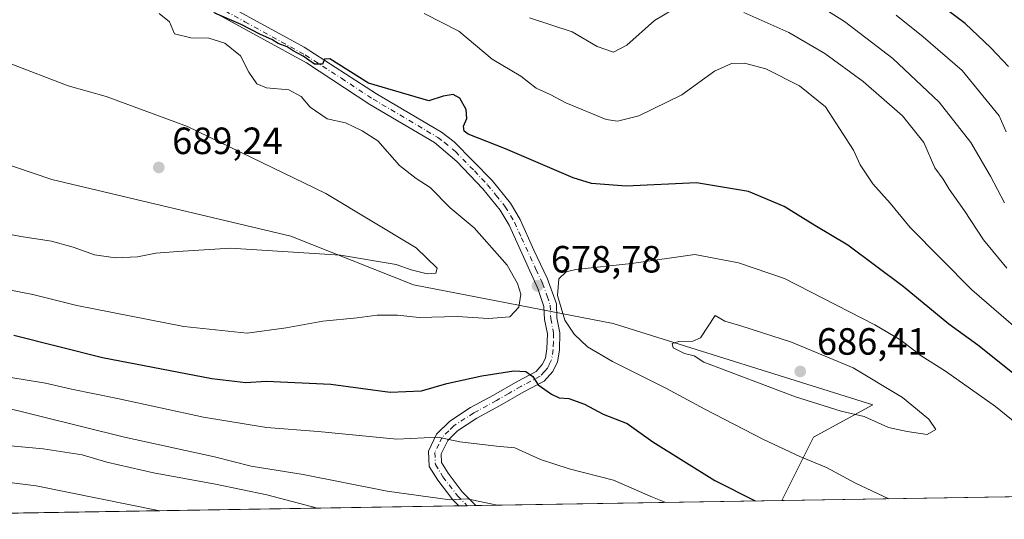
# Model space of a CAD drawing. Units: metres. Extents: x 610562 to 614004, y 4747828 to 4750197.
# Drawn here: x 610701 to 610961, y 4747828 to 4747960 of the extents above; entities that cross this region are included whole.
import ezdxf

# ---------------------------------------------------------------- set-up
doc = ezdxf.new("R2010")
doc.units = ezdxf.units.M
doc.header["$MEASUREMENT"] = 0
doc.linetypes.add('DGN Style 4', pattern=[2.6384748266838614, 1.318413404963828, -0.6592067024819142, 0.001648016756204785, -0.6592067024819142])
for name, color, linetype, lineweight in [('Arbolado forestal CxS', 92, 'Continuous', 0), ('Comarca CxS', 21, 'Continuous', 0), ('Comunidad Autónoma CxS', 142, 'Continuous', 0), ('Curva de nivel maestra', 30, 'Continuous', 30), ('Curva de nivel normal', 30, 'Continuous', 0), ('Entidad de ámbito territorial CxS', 92, 'Continuous', 0), ('Municipio CxS', 4, 'Continuous', 0), ('Pista no pavimentada Cxs', 111, 'Continuous', 0), ('Pista no pavimentada eje', 91, 'DGN Style 4', 0), ('Provincia CxS', 1, 'Continuous', 0), ('Punto de cota en terreno', 7, 'Continuous', 0), ('Rótulo de punto de cota en terreno', 7, 'Continuous', 0), ('Suelo desnudo CxS', 253, 'Continuous', 0)]:
    doc.layers.add(name, color=color, linetype=linetype, lineweight=lineweight)
doc.styles.add('Style-Arial', font='txt')

# ---------------------------------------------------------------- blocks, each defined once
blk = doc.blocks.new('*U12')
at = {"layer": 'Arbolado forestal CxS', "color": 92, "linetype": 'Continuous', "lineweight": 0}
blk.add_polyline3d([(611148.4970000006, 4747836.9625, 637.7543000000006), (610902.1091999998, 4747832.937000001, 676.6840999999986), (610910.4647000004, 4747849.639900001, 682.5852000000014), (610926.1637000004, 4747858.1439, 685.9818999999989), (610857.6489000004, 4747879.598900001, 682.7217999999993), (610805.0059000002, 4747889.797700001, 684.2118999999948), (610772.6453, 4747902.6777, 687.0366000000067), (610709.5447000006, 4747917.658700001, 689.1012999999948), (610605.0077000001, 4747953.035900001, 689.8031999999948)], dxfattribs=at)
blk = doc.blocks.new('5PATER')
at = {"layer": 'Suelo desnudo CxS', "linetype": 'Continuous', "lineweight": 0}
h = blk.add_hatch(color=51, dxfattribs=at)
edge = h.paths.add_edge_path()
edge.add_ellipse((0, 0), major_axis=(-0.1095731443231308, -0.1110710700762829), ratio=0.9994222409660322, start_angle=0, end_angle=360)

msp = doc.modelspace()

# ---------------------------------------------------------------- linework, layer by layer
at = {"layer": 'Arbolado forestal CxS', "color": 92, "linetype": 'Continuous', "lineweight": 0, "extrusion": (0.1560248778622939, 0.002549143629676665, 0.9877498364235814), "elevation": 108087.2296533533, "flags": 128}
msp.add_lwpolyline([(4737219.76643839, -680091.7216437845), (4737219.76643839, -679842.24472853)], dxfattribs=at)
at = {"layer": 'Arbolado forestal CxS', "color": 92, "linetype": 'Continuous', "lineweight": 0, "extrusion": (-0.1365983679861558, -0.002231706779287741, 0.9906239979671247), "elevation": -93373.66254628621, "flags": 128}
msp.add_lwpolyline([(-4737219.995115907, 682017.2428047444), (-4737219.995115907, 681935.7900367662)], dxfattribs=at)
at = {"layer": 'Arbolado forestal CxS', "color": 92, "linetype": 'Continuous', "lineweight": 0, "extrusion": (-0.08885059839366534, -0.001451663179352992, 0.9960439065819846), "elevation": -60500.66417892353, "flags": 128}
msp.add_lwpolyline([(-4737219.635753522, 685632.494919913), (-4737219.635753522, 685414.0078244364)], dxfattribs=at)
at = {"layer": 'Arbolado forestal CxS', "color": 92, "linetype": 'Continuous', "lineweight": 0, "extrusion": (0.03054874941723208, 0.0004987164877154362, 0.9995331536226841), "elevation": 21692.87374333059, "flags": 128}
msp.add_lwpolyline([(4737228.568340276, -687895.4483905701), (4737228.568340276, -687893.1867335433)], dxfattribs=at)
at = {"layer": 'Arbolado forestal CxS', "color": 92, "linetype": 'Continuous', "lineweight": 0, "extrusion": (0.01966481190862581, 0.0003215311632569076, 0.9998065771889628), "elevation": 14203.69193604209, "flags": 128}
msp.add_lwpolyline([(4737211.147155451, -688213.0099888113), (4737211.147155452, -688210.7524505033)], dxfattribs=at)
at = {"layer": 'Arbolado forestal CxS', "color": 92, "linetype": 'Continuous', "lineweight": 0}
msp.add_polyline3d([(610902.1091999998, 4747832.937000001, 676.6840999999986), (610599.3200000003, 4747827.99, 646.2544999999955), (610597.2861000003, 4747954.439300001, 688.8399999999965), (610605.0077000001, 4747953.035900001, 689.8031999999948), (610709.5447000006, 4747917.658700001, 689.1012999999948), (610772.6453, 4747902.6777, 687.0366000000067), (610805.0059000002, 4747889.797700001, 684.2118999999948), (610857.6489000004, 4747879.598900001, 682.7217999999993), (610926.1637000004, 4747858.1439, 685.9818999999989), (610910.4647000004, 4747849.639900001, 682.5852000000014)], close=True, dxfattribs=at)
msp.add_polyline3d([(610597.2861000003, 4747954.439300001, 688.8399999999965), (610605.0077000001, 4747953.035900001, 689.8031999999948), (610709.5447000006, 4747917.658700001, 689.1012999999948), (610772.6453, 4747902.6777, 687.0366000000067), (610805.0059000002, 4747889.797700001, 684.2118999999948), (610857.6489000004, 4747879.598900001, 682.7217999999993), (610926.1637000004, 4747858.1439, 685.9818999999989), (610910.4647000004, 4747849.639900001, 682.5852000000014), (610902.1091999998, 4747832.937100001, 676.6842000000033)], dxfattribs=at)
msp.add_polyline3d([(610597.2861000003, 4747954.439300001, 688.8399999999965), (610605.0077000001, 4747953.035900001, 689.8031999999948), (610709.5447000006, 4747917.658700001, 689.1012999999948), (610772.6453, 4747902.6777, 687.0366000000067), (610805.0059000002, 4747889.797700001, 684.2118999999948), (610857.6489000004, 4747879.598900001, 682.7217999999993), (610926.1637000004, 4747858.1439, 685.9818999999989), (610910.4647000004, 4747849.639900001, 682.5852000000014), (610902.1091999998, 4747832.937100001, 676.6842000000033)], dxfattribs=at)
at = {"layer": 'Comarca CxS', "color": 21, "linetype": 'Continuous', "lineweight": 0, "flags": 128}
msp.add_lwpolyline([(611129.7529379788, 4747836.656245005), (610599.3200008417, 4747827.989982489), (610581.9990422459, 4748904.873219346), (610562.1100008426, 4750141.419982466), (612190.5242485146, 4750168.03400267), (613322.1463666694, 4750186.528690957), (613964.0700008682, 4750197.019982465), (613968.5044600621, 4749929.44536237), (613997.8868695513, 4748156.515065501), (614002.4100008683, 4747883.589982489), (612028.4086923526, 4747851.338566055)], close=True, dxfattribs=at)
at = {"layer": 'Comunidad Autónoma CxS', "color": 142, "linetype": 'Continuous', "lineweight": 0, "flags": 128}
msp.add_lwpolyline([(611129.7529379788, 4747836.656245005), (610599.3200008417, 4747827.989982489), (610581.9990422459, 4748904.873219346), (610562.1100008426, 4750141.419982466), (612190.5242485146, 4750168.03400267), (613322.1463666694, 4750186.528690957), (613964.0700008682, 4750197.019982465), (613968.5044600621, 4749929.44536237), (613997.8868695513, 4748156.515065501), (614002.4100008683, 4747883.589982489), (612028.4086923526, 4747851.338566055)], close=True, dxfattribs=at)
at = {"layer": 'Curva de nivel maestra', "color": 30, "linetype": 'Continuous', "lineweight": 30, "flags": 128}
for points, elevation in [([(610961.9600000001, 4747947.4001), (610957.2999999998, 4747952.360099999), (610950.4800000006, 4747958.8101), (610934.7699999996, 4747970.6801)], 650), ([(610962.9900000002, 4747866.670100001), (610953.8399999999, 4747873.890100001), (610946.1699999999, 4747879.440099999), (610934.1500000004, 4747889.4301), (610919.5199999996, 4747900.280099999), (610910.8200000003, 4747905.520099999), (610902.7699999996, 4747910.530099999), (610893.3899999997, 4747914.4801), (610879.5899999999, 4747916.7401), (610861.0999999996, 4747915.860099999), (610851.9100000003, 4747916.590100001), (610847.0999999996, 4747918.0801), (610829.2100000001, 4747925.7501), (610819.3700000001, 4747929.600099999), (610818.3300000001, 4747930.340100001), (610818.1600000003, 4747931.710100001), (610819.0099999999, 4747933.7401), (610818.8899999997, 4747936.120100001), (610817.2199999997, 4747939.040100001), (610815.4500000002, 4747940.0801), (610812.8200000003, 4747939.640100001), (610809.0199999996, 4747938.350099999), (610793.0999999996, 4747943.040100001), (610782.9299999997, 4747949.420100001), (610781.5, 4747949.390100001), (610781, 4747948.020099999), (610778.8600000005, 4747948.0701), (610775.8899999997, 4747950.170100001), (610773.2400000002, 4747951.520099999), (610771.6299999999, 4747952.5801), (610769.2599999999, 4747953.540100001), (610767.6299999999, 4747954.5701), (610764.5800000001, 4747955.860099999), (610759.54, 4747958.4801), (610752.54, 4747961.4801)], 675), ([(610699.5499999998, 4747876.550100001), (610722.9500000002, 4747870.630100001), (610751.8300000001, 4747865.130100001), (610760.7400000002, 4747864.100099999), (610766.0999999996, 4747864.4001), (610783.1900000004, 4747863.6501), (610798.8600000005, 4747861.540100001), (610807.0999999996, 4747861.880100001), (610813.7699999996, 4747863.8101), (610823.0499999998, 4747865.8101), (610831.4900000002, 4747867.140100001), (610834.6399999997, 4747866.9801), (610836.4299999997, 4747865.620100001), (610837.8300000001, 4747863.5001), (610841.3399999999, 4747860.960100001), (610843.4400000004, 4747860.050100001), (610845.9600000001, 4747859.9001), (610850.0700000003, 4747858.350099999), (610855.0099999999, 4747855.690099999), (610861.3399999999, 4747853.220100001), (610868.0700000003, 4747848.420100001), (610884.5, 4747838.2501), (610895.1135, 4747832.822899999)], 675)]:
    msp.add_lwpolyline(points, dxfattribs=dict(at, elevation=elevation))
at = {"layer": 'Curva de nivel normal', "color": 30, "linetype": 'Continuous', "lineweight": 0, "flags": 128}
for points, elevation in [([(610906.04, 4747967.32), (610918.6500000004, 4747959.26), (610931.4600000001, 4747949.5), (610943.6299999999, 4747937.99), (610952.0099999999, 4747927.390000001), (610957.2199999997, 4747918.5), (610960.8600000005, 4747911.470000001)], 659.9999999999999), ([(610873.3200000003, 4747962.380000001), (610868.5599999996, 4747959.560000001), (610861.2199999997, 4747953.029999999), (610857.7599999999, 4747951.220000001), (610853.4299999997, 4747952.699999999), (610846.8600000005, 4747956.58), (610835.5899999999, 4747960.24)], 665), ([(610694.1200000001, 4747889.32), (610704.5999999996, 4747887.27), (610716.1399999997, 4747884.42), (610744.4199999999, 4747878.82), (610761.0999999996, 4747877.050000001), (610771.4299999997, 4747878.539999999), (610781.0999999996, 4747880.289999999), (610790.0999999996, 4747881.119999999), (610795.4299999997, 4747881.859999999), (610800.7699999996, 4747881.82), (610806.4600000001, 4747881.210000001), (610816.54, 4747881.51), (610824.79, 4747880.949999999), (610830.4199999999, 4747881.380000001), (610832.7800000003, 4747883.92), (610833.25, 4747887.34), (610832.4199999999, 4747890.230000001), (610829.7199999997, 4747895.01), (610820.9699999997, 4747904.9), (610814.6200000001, 4747910.130000001), (610809.4199999999, 4747915.539999999), (610805.6500000004, 4747917.930000001), (610801.2800000003, 4747921.350000001), (610795.6100000005, 4747927.859999999), (610791.4199999999, 4747930.49), (610787.0499999998, 4747932.529999999), (610782.25, 4747933.600000001), (610777.7100000001, 4747936.710000001), (610775.3499999996, 4747939.550000001), (610772.0599999996, 4747941.26), (610766.2000000002, 4747941.77), (610763.6399999997, 4747942.869999999), (610761.5199999996, 4747945.960000001), (610759.3099999996, 4747950.25), (610755.2199999997, 4747953.560000001), (610750.9600000001, 4747954.859999999), (610746.2100000001, 4747955.02), (610741.9299999997, 4747956.07), (610740.5999999996, 4747959.180000001), (610737.9100000003, 4747961.4)], 680), ([(610963.9000000004, 4747878.52), (610952.2400000002, 4747888.52), (610936.0199999996, 4747904.970000001), (610930.7400000002, 4747911.359999999), (610926.1399999997, 4747916.52), (610922.7999999998, 4747921.5), (610921.0499999998, 4747925.380000001), (610913.6200000001, 4747936.789999999), (610906.8300000001, 4747942.34), (610897.8799999999, 4747946.82), (610892.29, 4747948.34), (610888.9000000004, 4747948.189999999), (610884.3399999999, 4747946.17), (610875.7599999999, 4747939.960000001), (610864.4600000001, 4747934.439999999), (610858.8200000003, 4747933.050000001), (610855.7999999998, 4747933.439999999), (610845.1600000003, 4747937.82), (610841.0300000003, 4747940.07), (610837.3600000005, 4747941.730000001), (610833.2999999998, 4747944.850000001), (610825.75, 4747949.33), (610816.9000000004, 4747956.730000001), (610807.8200000003, 4747961.4)], 669.9999999999999), ([(610961.5300000003, 4747894.24), (610955.3300000001, 4747901.680000001), (610950.2999999998, 4747909.369999999), (610946.25, 4747915.039999999), (610944.7100000001, 4747917.689999999), (610942.4900000002, 4747920.699999999), (610939.5800000001, 4747927.380000001), (610933.9400000004, 4747934.42), (610923.5499999998, 4747943.430000001), (610913.4600000001, 4747950.850000001), (610903.9500000002, 4747956.439999999), (610892.1600000003, 4747961.65)], 665), ([(610961.3300000001, 4747930.210000001), (610959.5099999999, 4747934.449999999), (610949.7300000006, 4747946.34), (610939.4600000001, 4747955.24), (610932.3200000003, 4747960.930000001)], 655), ([(610681.8099999996, 4747906.33), (610701.4299999997, 4747902.59), (610709.4699999997, 4747901.34), (610715.2000000002, 4747899.800000001), (610720.8399999999, 4747897.779999999), (610726.3399999999, 4747896.949999999), (610732.1799999997, 4747897.25), (610736.9900000002, 4747898.199999999), (610742.8399999999, 4747898.640000001), (610756.75, 4747899.5), (610785.7000000002, 4747897.680000001), (610800.4199999999, 4747895.210000001), (610804.3399999999, 4747893.779999999), (610808.5899999999, 4747892.720000001), (610810.8700000001, 4747892.939999999), (610811.2199999997, 4747894.24), (610805.6600000003, 4747899.58), (610781.8499999996, 4747913.92), (610745.4100000003, 4747931.560000001), (610723.8799999999, 4747939.49), (610713.9000000004, 4747942.359999999), (610698.3200000003, 4747948.32)], 685), ([(610598.1785000004, 4747898.9575), (610611.0700000003, 4747890.680000001), (610617.9000000004, 4747887.390000001), (610633.6200000001, 4747881.9), (610663.9400000004, 4747873.880000001), (610688.8300000001, 4747868.109999999), (610698.2199999997, 4747865.5), (610707.9500000002, 4747863.890000001), (610714.7400000002, 4747862.350000001), (610726.9199999999, 4747859.869999999), (610749.6100000005, 4747854.890000001), (610766.25, 4747852.199999999), (610779.8600000005, 4747851.140000001), (610800.5599999996, 4747849.16), (610811.4100000003, 4747849.689999999), (610817.1699999999, 4747848.449999999), (610826.8399999999, 4747847.26), (610831.7100000001, 4747846.82), (610838.5, 4747843.76), (610846, 4747841.279999999), (610857.7699999996, 4747838.279999999), (610868.0599999996, 4747833.84), (610871.5652999999, 4747832.437899999)], 670), ([(610979.1399999997, 4747840.960000001), (610958.4800000006, 4747857.76), (610945.3099999996, 4747867.09), (610938.8700000001, 4747871.140000001), (610933.5, 4747875.27), (610926.6699999999, 4747879.279999999), (610902.8099999996, 4747891.5), (610890.6799999997, 4747895.630000001), (610879.2300000006, 4747897.84), (610862.4800000006, 4747895.439999999), (610847.7699999996, 4747893.869999999), (610845.2300000006, 4747893.230000001), (610843.3200000003, 4747891.439999999), (610842.9600000001, 4747887.029999999), (610844.9400000004, 4747880.539999999), (610847.3600000005, 4747876.810000001), (610850.8600000005, 4747873.5), (610857.4800000006, 4747869.58), (610871.5700000003, 4747862.59), (610881.8300000001, 4747857), (610897.2999999998, 4747849.02), (610906.8799999999, 4747844.560000001), (610913.9199999999, 4747841.630000001), (610921.6100000005, 4747837.550000001), (610930.3605000004, 4747833.398600001)], 680), ([(610598.3647999996, 4747887.375), (610602.7599999999, 4747884.100000001), (610605.0800000001, 4747881.49), (610612.3799999999, 4747877.77), (610636.8300000001, 4747870.199999999), (610643.1600000003, 4747869.300000001), (610656.1100000005, 4747866.439999999), (610665.6900000004, 4747864.640000001), (610672.6799999997, 4747863.75), (610677.1799999997, 4747862.640000001), (610681.9500000002, 4747861.630000001), (610694.9600000001, 4747857.99), (610728.7800000003, 4747849.66), (610752.5300000003, 4747844.5), (610762.1699999999, 4747842.050000001), (610775.8799999999, 4747839.789999999), (610798, 4747835.42), (610814.5599999996, 4747833.16), (610819.1799999997, 4747833.4), (610827.0102000004, 4747831.710000001)], 665), ([(610884.5899999999, 4747881.710000001), (610880.7100000001, 4747875.850000001), (610878.6399999997, 4747874.949999999), (610874.9400000004, 4747874.859999999), (610873.2400000002, 4747874.369999999), (610873.4400000004, 4747873.180000001), (610876.5, 4747871.720000001), (610879, 4747871.08), (610881.5899999999, 4747869.449999999), (610905.7100000001, 4747860.32), (610917.7800000003, 4747856.51), (610923.8399999999, 4747855.140000001), (610930.2999999998, 4747852.25), (610935.2400000002, 4747851.189999999), (610940.4600000001, 4747850.34), (610942.79, 4747851.710000001), (610940.9000000004, 4747854.380000001), (610933.9600000001, 4747860.140000001), (610920.9699999997, 4747867.92), (610904.7100000001, 4747874.680000001), (610891.3200000003, 4747879.039999999), (610887.1200000001, 4747880.24), (610884.5899999999, 4747881.710000001)], 685), ([(610779.6612, 4747830.9364), (610766.3200000003, 4747834.42), (610752.7100000001, 4747837.24), (610736.3700000001, 4747840.289999999), (610724.0499999998, 4747843.100000001), (610717.54, 4747844.960000001), (610707.3099999996, 4747846.57), (610691.0700000003, 4747848.07), (610680.9900000002, 4747849.74), (610673.7400000002, 4747851.720000001), (610667.0999999996, 4747852.99), (610654.7599999999, 4747856.300000001), (610647.4199999999, 4747857.92), (610641.4299999997, 4747860), (610630.1900000004, 4747862.779999999), (610622.4500000002, 4747864.359999999), (610617.8499999996, 4747866.24), (610609.7699999996, 4747868.82), (610602.4299999997, 4747871.4), (610598.6023000004, 4747872.6096)], 660), ([(610598.8459000001, 4747857.467499999), (610598.9699999997, 4747857.41), (610607.7699999996, 4747854.789999999), (610617.4299999997, 4747853.980000001), (610628.0999999996, 4747852.560000001), (610635.0999999996, 4747850.539999999), (610640.7699999996, 4747847.640000001), (610645, 4747846.65), (610649.0099999999, 4747845.49), (610655.5800000001, 4747845.199999999), (610664.9800000006, 4747843.59), (610674.9000000004, 4747841.180000001), (610687.8600000005, 4747839), (610705.4600000001, 4747836.850000001), (610738.0532999998, 4747830.2567)], 655)]:
    msp.add_lwpolyline(points, dxfattribs=dict(at, elevation=elevation))
at = {"layer": 'Entidad de ámbito territorial CxS', "color": 92, "linetype": 'Continuous', "lineweight": 0, "flags": 128}
msp.add_lwpolyline([(611038.9380000005, 4748206.697000001), (611016.1579999995, 4748157.817), (611009.1550000003, 4748144.115), (610997.173, 4748117.251999999), (610996.9759999996, 4748115.775), (610996.3509999998, 4748111.108), (610996.0959999989, 4748109.200999999), (610992.8880000013, 4748085.202), (610989.4630000008, 4748059.581999999), (610986.2320000001, 4748035.414000001), (610986.1530000005, 4748034.823000002), (610981.3340000003, 4747998.775), (610981.0059999992, 4747996.319000001), (610987.1900000012, 4747989.931999999), (611031.1950000013, 4747944.477999999), (611129.7529379788, 4747836.656245005), (610599.3200008417, 4747827.989982489), (610581.9990422459, 4748904.873219346)], dxfattribs=at)
at = {"layer": 'Municipio CxS', "color": 4, "linetype": 'Continuous', "lineweight": 0, "flags": 128}
msp.add_lwpolyline([(614002.4100008683, 4747883.589982489), (612028.4086923526, 4747851.338566055), (611129.7529379788, 4747836.656245005), (610599.3200008417, 4747827.989982489), (610581.9990422459, 4748904.873219346)], dxfattribs=at)
at = {"layer": 'Pista no pavimentada Cxs', "color": 111, "linetype": 'Continuous', "lineweight": 0, "extrusion": (0.0580211938558566, 0.0009479453770065673, 0.9983149014529951), "elevation": 40606.62919957991, "flags": 128}
msp.add_lwpolyline([(4737219.864903252, -687100.7198191123), (4737219.864903252, -687096.1944906594)], dxfattribs=at)
at = {"layer": 'Pista no pavimentada Cxs', "color": 111, "linetype": 'Continuous', "lineweight": 0}
for points in [[(610746.5000999998, 4747968.790100001, 676.3476999999984), (610776.1201, 4747952.530099999, 677.1582000000053), (610795.1801000005, 4747940.2301, 677.5503000000026), (610812.3400999998, 4747930.0701, 680.0543999999937), (610815.6801000005, 4747927.550100001, 678.7301000000007), (610825.7301000003, 4747917.340100001, 676.8545000000013), (610830.5401, 4747911.390100001, 677.6772000000057), (610833.1001000004, 4747907.110099999, 678.2868000000017), (610836.7001, 4747898.950099999, 681.9795000000013), (610840.2200999996, 4747891.590100001, 682.5151999999945), (610842.6601, 4747884.790100001, 684.2468999999984), (610842.8201000001, 4747881.110099999, 682.6815999999963), (610843.5800999999, 4747877.190099999, 680.2602000000043), (610843.4600999998, 4747872.630100001, 678.3310000000056), (610842.9801000003, 4747869.5101, 677.7813000000025), (610841.7001, 4747866.950099999, 677.5011999999988), (610839.4200999998, 4747864.390100001, 677.4333999999944), (610834.1001000004, 4747861.590100001, 675.0129000000015), (610827.7001, 4747857.9101, 673.5271999999968), (610821.7001, 4747854.630100001, 673.2838999999949), (610816.6201, 4747851.350099999, 672.3637000000017), (610814.0201000003, 4747848.790100001, 671.3282000000036), (610812.2600999996, 4747845.270099999, 670.0179000000062), (610812.3800999997, 4747842.950099999, 669.4040999999997), (610814.1001000004, 4747840.1501, 669.8160999999964), (610817.8601000002, 4747835.270099999, 669.5443999999989), (610821.4307000004, 4747831.619100001, 666.4787000000069), (610816.9137000004, 4747831.545, 666.741200000004), (610815.3800999997, 4747833.110099999, 667.6101000000053), (610811.3901000004, 4747838.290100001, 668.829899999997), (610809.1401000004, 4747841.950099999, 669.9282999999997), (610808.9301000005, 4747845.960100001, 671.3812999999936), (610811.0800999999, 4747850.4301, 672.1380999999965), (610814.5500999996, 4747853.920100001, 673.6880999999995), (610820.0201000003, 4747857.450099999, 674.8714999999938), (610826.0900999998, 4747860.770099999, 674.1003999999957), (610832.5100999996, 4747864.470100001, 675.0525999999954), (610837.3601000002, 4747867.020099999, 676.4465999999958), (610838.9600999998, 4747868.8101, 677.1049000000058), (610839.8101000005, 4747870.520099999, 677.6319999999978), (610840.1801000005, 4747872.920100001, 678.1923999999999), (610840.2901, 4747876.920100001, 679.1833000000044), (610839.5500999996, 4747880.7301, 680.6609999999928), (610839.4001000002, 4747884.1501, 681.5357999999978), (610837.8201000001, 4747888.9001, 680.3718999999984), (610830.1801000005, 4747905.600099999, 678.868100000007), (610827.8400999998, 4747909.5101, 677.7762999999978), (610823.2801000001, 4747915.1601, 677.3371999999945), (610816.4001000002, 4747922.4001, 677.2911000000023), (610810.5100999996, 4747927.340100001, 679.0335999999952), (610793.4501, 4747937.440099999, 678.2704999999987), (610776.7200999996, 4747948.4001, 677.582899999994), (610744.9200999998, 4747965.920100001, 677.6272000000026)], [(610746.5000999998, 4747968.790100001, 676.3476999999984), (610776.1201, 4747952.530099999, 677.1582000000053), (610795.1801000005, 4747940.2301, 677.5503000000026), (610812.3400999998, 4747930.0701, 680.0543999999937), (610815.6801000005, 4747927.550100001, 678.7301000000007), (610825.7301000003, 4747917.340100001, 676.8545000000013), (610830.5401, 4747911.390100001, 677.6772000000057), (610833.1001000004, 4747907.110099999, 678.2868000000017), (610836.7001, 4747898.950099999, 681.9795000000013), (610840.2200999996, 4747891.590100001, 682.5151999999945), (610842.6601, 4747884.790100001, 684.2468999999984), (610842.8201000001, 4747881.110099999, 682.6815999999963), (610843.5800999999, 4747877.190099999, 680.2602000000043), (610843.4600999998, 4747872.630100001, 678.3310000000056), (610842.9801000003, 4747869.5101, 677.7813000000025), (610841.7001, 4747866.950099999, 677.5011999999988), (610839.4200999998, 4747864.390100001, 677.4333999999944), (610834.1001000004, 4747861.590100001, 675.0129000000015), (610827.7001, 4747857.9101, 673.5271999999968), (610821.7001, 4747854.630100001, 673.2838999999949), (610816.6201, 4747851.350099999, 672.3637000000017), (610814.0201000003, 4747848.790100001, 671.3282000000036), (610812.2600999996, 4747845.270099999, 670.0179000000062), (610812.3800999997, 4747842.950099999, 669.4040999999997), (610814.1001000004, 4747840.1501, 669.8160999999964), (610817.8601000002, 4747835.270099999, 669.5443999999989), (610821.4308000002, 4747831.618899999, 666.4786000000023)], [(610816.9137000004, 4747831.545100001, 666.741200000004), (610815.3800999997, 4747833.110099999, 667.6101000000053), (610811.3901000004, 4747838.290100001, 668.829899999997), (610809.1401000004, 4747841.950099999, 669.9282999999997), (610808.9301000005, 4747845.960100001, 671.3812999999936), (610811.0800999999, 4747850.4301, 672.1380999999965), (610814.5500999996, 4747853.920100001, 673.6880999999995), (610820.0201000003, 4747857.450099999, 674.8714999999938), (610826.0900999998, 4747860.770099999, 674.1003999999957), (610832.5100999996, 4747864.470100001, 675.0525999999954), (610837.3601000002, 4747867.020099999, 676.4465999999958), (610838.9600999998, 4747868.8101, 677.1049000000058), (610839.8101000005, 4747870.520099999, 677.6319999999978), (610840.1801000005, 4747872.920100001, 678.1923999999999), (610840.2901, 4747876.920100001, 679.1833000000044), (610839.5500999996, 4747880.7301, 680.6609999999928), (610839.4001000002, 4747884.1501, 681.5357999999978), (610837.8201000001, 4747888.9001, 680.3718999999984), (610830.1801000005, 4747905.600099999, 678.868100000007), (610827.8400999998, 4747909.5101, 677.7762999999978), (610823.2801000001, 4747915.1601, 677.3371999999945), (610816.4001000002, 4747922.4001, 677.2911000000023), (610810.5100999996, 4747927.340100001, 679.0335999999952), (610793.4501, 4747937.440099999, 678.2704999999987), (610776.7200999996, 4747948.4001, 677.582899999994), (610744.9200999998, 4747965.920100001, 677.6272000000026)]]:
    msp.add_polyline3d(points, dxfattribs=at)
at = {"layer": 'Pista no pavimentada eje', "color": 91, "linetype": 'DGN Style 4', "lineweight": 0}
msp.add_polyline3d([(610745.7100999998, 4747967.3551, 676.3325999999943), (610760.5201000003, 4747959.225099999, 676.9627999999939), (610776.4200999998, 4747950.465100001, 677.4802999999956), (610785.9501, 4747944.315099999, 677.7639000000054), (610794.3151000004, 4747938.835100001, 677.8555000000051), (610811.4250999996, 4747928.7051, 679.1953999999969), (610813.0950999996, 4747927.4451, 678.6616999999969), (610816.0401, 4747924.975099999, 678.117499999993), (610821.0651000004, 4747919.870100001, 677.2826999999961), (610824.5050999997, 4747916.2501, 676.9686999999976), (610826.7851, 4747913.425100001, 676.7465999999986), (610829.1901000004, 4747910.450099999, 677.6140000000014), (610831.6401000004, 4747906.3551, 678.388300000006), (610833.4401000004, 4747902.2751, 678.6888999999937), (610837.2600999996, 4747893.925100001, 680.7517999999982), (610839.0201000003, 4747890.245100001, 681.3996000000043), (610840.2401000002, 4747886.845100001, 682.658500000005), (610841.0301000001, 4747884.470100001, 682.8819999999978), (610841.1851000005, 4747880.920100001, 681.5782999999938), (610841.9351000005, 4747877.0551, 679.3018000000011), (610841.8750999998, 4747874.7751, 678.664300000004), (610841.8201000001, 4747872.7751, 678.1094000000012), (610841.3951000003, 4747870.015100001, 677.6474000000017), (610840.7550999997, 4747868.735099999, 677.3473999999987), (610840.3300999999, 4747867.880100001, 677.1036000000023), (610839.5301000001, 4747866.985099999, 676.9612999999954), (610838.3901000004, 4747865.7051, 676.8353000000062), (610833.3051000005, 4747863.030099999, 674.9692000000068), (610830.0950999996, 4747861.1801, 674.2084999999934), (610826.8951000003, 4747859.340100001, 673.7890999999945), (610820.8601000002, 4747856.040100001, 673.9228000000003), (610815.5850999998, 4747852.6351, 672.7448000000004), (610814.2851, 4747851.3551, 672.2753999999986), (610812.5500999996, 4747849.610099999, 671.4320000000008), (610811.6700999998, 4747847.850099999, 670.9765999999945), (610810.5950999996, 4747845.6151, 670.6716000000015), (610810.7600999996, 4747842.450099999, 669.5923000000039), (610812.7451, 4747839.220100001, 668.6129999999976), (610816.6201, 4747834.190099999, 668.4064999999973), (610819.1739999996, 4747831.582000001, 666.5543999999937)], dxfattribs=at)
at = {"layer": 'Provincia CxS', "color": 1, "linetype": 'Continuous', "lineweight": 0, "flags": 128}
msp.add_lwpolyline([(611129.7529379788, 4747836.656245005), (610599.3200008417, 4747827.989982489), (610581.9990422459, 4748904.873219346), (610562.1100008426, 4750141.419982466), (612190.5242485146, 4750168.03400267), (613322.1463666694, 4750186.528690957), (613964.0700008682, 4750197.019982465), (613968.5044600621, 4749929.44536237), (613997.8868695513, 4748156.515065501), (614002.4100008683, 4747883.589982489), (612028.4086923526, 4747851.338566055)], close=True, dxfattribs=at)

# ---------------------------------------------------------------- block references
at = {"layer": 'Arbolado forestal CxS', "color": 92, "linetype": 'Continuous', "lineweight": 0}
msp.add_blockref('*U12', (0, 0), dxfattribs=at)
at = {"layer": 'Punto de cota en terreno', "color": 7, "linetype": 'Continuous', "lineweight": 0, "xscale": 10, "yscale": 10, "zscale": 10}
for p in [(610737.7999999998, 4747920.800000001, 689.2400000000052), (610837.7000000002, 4747889.57, 678.779999999999), (610907, 4747867, 686.4100000000036)]:
    msp.add_blockref('5PATER', p, dxfattribs=at)

# ---------------------------------------------------------------- texts
at = {"layer": 'Rótulo de punto de cota en terreno', "color": 7, "linetype": 'Continuous', "lineweight": 0, "style": 'Style-Arial'}
for s, p in [('689,24', (610741.3278000001, 4747924.3278)), ('678,78', (610841.2278000005, 4747893.097800001)), ('686,41', (610911.4096999997, 4747871.409700001))]:
    msp.add_text(s, height=7.000000000000002, dxfattribs=at).set_placement(p)

doc.saveas('drawing.dxf')
